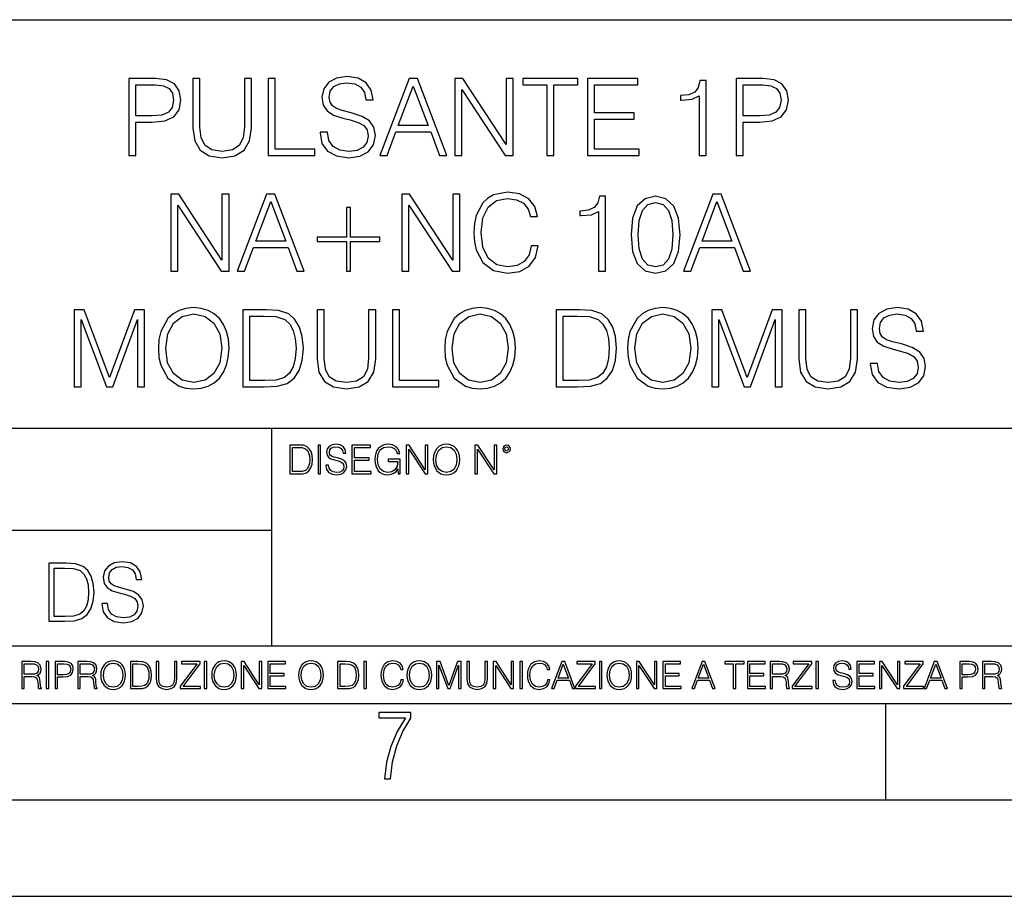
# Model space of a CAD drawing. Extents: x 0 to 420, y 0 to 297.
# Drawn here: x 317 to 368, y 0 to 46 of the extents above; entities that cross this region are included whole.
import ezdxf

# ---------------------------------------------------------------- set-up
doc = ezdxf.new("R2010")
doc.units = 0
doc.layers.get('0').update_dxf_attribs({"linetype": 'CONTINUOUS'})

msp = doc.modelspace()

# ---------------------------------------------------------------- linework, layer by layer
at = {"color": 7}
for p, q in [((234.999802, 45.500252), (410, 45.500252)), ((254.999802, 24.300249), (410, 24.300249)), ((329.999786, 13.00025), (329.999786, 24.300249)), ((234.999802, 19.00025), (329.999786, 19.00025)), ((234.999802, 13.00025), (410, 13.00025)), ((25.000401, 9.99976), (410, 9.99976)), ((234.999802, 10.00025), (410, 10.00025)), ((361.875, 4.99976), (361.875, 9.99976)), ((267.5, 4.99976), (415, 4.99976)), ((0, 0), (420, 0)), ((0, 0), (420, 0))]:
    msp.add_line(p, q, dxfattribs=at)
for points in [[(322.579285, 38.447609), (322.946442, 38.447609), (322.946442, 40.183353), (323.797638, 40.183353), (324.448547, 40.250111), (324.915863, 40.461517), (325.194031, 40.817566), (325.288605, 41.323826), (325.205139, 41.813396), (324.954803, 42.163883), (324.548676, 42.375286), (323.975677, 42.447609), (322.579285, 42.447609)], [(325.911682, 42.447609), (325.911682, 39.877373), (326.006256, 39.204216), (326.289978, 38.720211), (326.762878, 38.436481), (327.43045, 38.336342), (328.092499, 38.436481), (328.565369, 38.720211), (328.854675, 39.204216), (328.954803, 39.877373), (328.954803, 42.447609), (328.587616, 42.447609), (328.587616, 39.927441), (328.520874, 39.365551), (328.315033, 38.970558), (327.958984, 38.7369), (327.43045, 38.664577), (326.896393, 38.7369), (326.540344, 38.970558), (326.340057, 39.365551), (326.27887, 39.927441), (326.27887, 42.447609)], [(329.817108, 38.447609), (332.237122, 38.447609), (332.237122, 38.775841), (330.184296, 38.775841), (330.184296, 42.447609), (329.817108, 42.447609)], [(332.515289, 39.660404), (332.515289, 39.632587), (332.609863, 39.07626), (332.89917, 38.670139), (333.366486, 38.425354), (334.006256, 38.336342), (334.579285, 38.419792), (335.013214, 38.647888), (335.285828, 39.009499), (335.385956, 39.493507), (335.308075, 39.921879), (335.079987, 40.244549), (334.690552, 40.483772), (334.128662, 40.667358), (333.661346, 40.784187), (333.355347, 40.884327), (333.149506, 41.023407), (333.02713, 41.212559), (332.98819, 41.468472), (333.043823, 41.78558), (333.221832, 42.024799), (333.511139, 42.169445), (333.906128, 42.225079), (334.31781, 42.163883), (334.629333, 41.991421), (334.818512, 41.713257), (334.890808, 41.334953), (335.269135, 41.334953), (335.168976, 41.846775), (334.901947, 42.23064), (334.484711, 42.469864), (333.922821, 42.55331), (333.37204, 42.469864), (332.960358, 42.252895), (332.698883, 41.913532), (332.609863, 41.479599), (332.676636, 41.056789), (332.876923, 40.761936), (333.216278, 40.550529), (333.700287, 40.394756), (334.078583, 40.300182), (334.495819, 40.166664), (334.785126, 40.005329), (334.952026, 39.777233), (335.00766, 39.454563), (334.940887, 39.126328), (334.746185, 38.87598), (334.434631, 38.714645), (334.01181, 38.664577), (333.533386, 38.731335), (333.182892, 38.926052), (332.965942, 39.237595), (332.893616, 39.660404)], [(335.60849, 38.447609), (335.99234, 38.447609), (336.448547, 39.671532), (338.251038, 39.671532), (338.70166, 38.447609), (339.085541, 38.447609), (337.566772, 42.447609), (337.127258, 42.447609)], [(339.508362, 38.447609), (339.875519, 38.447609), (339.875519, 41.880154), (342.123077, 38.447609), (342.529205, 38.447609), (342.529205, 42.447609), (342.162048, 42.447609), (342.162048, 39.015064), (339.914459, 42.447609), (339.508362, 42.447609)], [(344.276093, 38.447609), (344.64325, 38.447609), (344.64325, 42.119377), (345.889435, 42.119377), (345.889435, 42.447609), (343.029907, 42.447609), (343.029907, 42.119377), (344.276093, 42.119377)], [(346.384552, 38.447609), (349.071625, 38.447609), (349.071625, 38.775841), (346.75174, 38.775841), (346.75174, 40.339127), (348.81015, 40.339127), (348.81015, 40.667358), (346.75174, 40.667358), (346.75174, 42.119377), (349.004883, 42.119377), (349.004883, 42.447609), (346.384552, 42.447609)], [(354.10083, 38.447609), (354.468018, 38.447609), (354.468018, 40.183353), (355.319214, 40.183353), (355.970093, 40.250111), (356.437408, 40.461517), (356.715576, 40.817566), (356.81015, 41.323826), (356.726715, 41.813396), (356.476349, 42.163883), (356.070251, 42.375286), (355.497223, 42.447609), (354.10083, 42.447609)], [(322.946442, 40.511585), (322.946442, 42.119377), (323.958984, 42.119377), (324.381775, 42.069305), (324.676636, 41.92466), (324.849091, 41.679874), (324.910309, 41.329388), (324.837982, 40.945522), (324.637695, 40.695175), (324.292755, 40.550529), (323.803192, 40.511585)], [(336.570923, 39.999763), (337.344238, 42.058178), (338.123077, 39.999763)], [(352.175934, 38.447609), (352.543121, 38.447609), (352.543121, 42.336342), (352.220459, 42.336342), (352.136993, 41.985855), (351.9534, 41.746635), (351.64743, 41.607552), (351.235748, 41.568611), (351.213501, 41.568611), (351.213501, 41.329388), (351.269135, 41.329388), (351.814331, 41.379459), (352.175934, 41.546356)], [(354.468018, 40.511585), (354.468018, 42.119377), (355.48053, 42.119377), (355.903351, 42.069305), (356.198181, 41.92466), (356.370667, 41.679874), (356.431854, 41.329388), (356.359528, 40.945522), (356.159241, 40.695175), (355.814331, 40.550529), (355.324768, 40.511585)], [(324.768433, 32.447609), (325.13559, 32.447609), (325.13559, 35.880154), (327.383179, 32.447609), (327.789276, 32.447609), (327.789276, 36.447609), (327.422119, 36.447609), (327.422119, 33.015064), (325.174561, 36.447609), (324.768433, 36.447609)], [(328.212097, 32.447609), (328.595978, 32.447609), (329.052155, 33.671532), (330.854645, 33.671532), (331.305298, 32.447609), (331.689148, 32.447609), (330.17038, 36.447609), (329.730865, 36.447609)], [(336.746185, 32.447609), (337.113342, 32.447609), (337.113342, 35.880154), (339.360901, 32.447609), (339.767029, 32.447609), (339.767029, 36.447609), (339.399872, 36.447609), (339.399872, 33.015064), (337.152283, 36.447609), (336.746185, 36.447609)], [(343.466614, 33.754982), (343.355347, 33.293228), (343.105011, 32.948303), (342.732269, 32.7369), (342.253815, 32.664577), (341.675232, 32.781406), (341.241302, 33.126328), (340.963135, 33.693783), (340.868561, 34.461517), (340.963135, 35.218124), (341.235748, 35.76889), (341.664124, 36.10825), (342.242706, 36.225079), (342.698883, 36.158318), (343.060486, 35.969166), (343.310852, 35.668751), (343.427673, 35.27932), (343.789276, 35.27932), (343.655762, 35.802269), (343.338654, 36.202824), (342.860229, 36.458736), (342.242706, 36.55331), (341.51947, 36.408665), (341.219055, 36.236206), (340.963135, 35.996983), (340.612671, 35.340515), (340.518066, 34.923271), (340.490265, 34.455956), (340.518066, 33.977512), (340.612671, 33.560265), (340.957581, 32.89267), (341.508331, 32.475426), (342.231567, 32.336342), (342.871338, 32.436481), (343.360901, 32.709084), (343.683594, 33.154144), (343.828247, 33.754982)], [(346.960358, 32.447609), (347.327545, 32.447609), (347.327545, 36.336342), (347.004883, 36.336342), (346.921417, 35.985855), (346.737823, 35.746635), (346.431854, 35.607552), (346.020172, 35.568611), (345.997925, 35.568611), (345.997925, 35.329388), (346.053558, 35.329388), (346.598755, 35.379459), (346.960358, 35.546356)], [(348.646027, 34.339127), (348.729492, 33.471252), (348.974274, 32.842602), (349.374817, 32.464298), (349.920013, 32.336342), (350.459656, 32.458736), (350.865784, 32.842602), (351.110565, 33.465691), (351.199585, 34.333561), (351.110565, 35.195869), (350.865784, 35.82452), (350.459656, 36.202824), (349.920013, 36.336342), (349.374817, 36.208389), (348.974274, 35.830086), (348.729492, 35.201435)], [(351.37204, 32.447609), (351.75592, 32.447609), (352.212097, 33.671532), (354.014587, 33.671532), (354.46524, 32.447609), (354.849091, 32.447609), (353.330322, 36.447609), (352.890808, 36.447609)], [(329.174561, 33.999763), (329.947845, 36.058178), (330.726715, 33.999763)], [(349.024353, 34.339127), (349.074402, 35.073479), (349.241302, 35.596428), (349.51947, 35.902409), (349.920013, 36.00811), (350.315033, 35.902409), (350.598755, 35.596428), (350.765656, 35.073479), (350.821289, 34.339127), (350.765656, 33.593643), (350.598755, 33.07626), (350.315033, 32.764717), (349.920013, 32.664577), (349.51947, 32.764717), (349.241302, 33.07626), (349.074402, 33.599209)], [(352.334503, 33.999763), (353.107788, 36.058178), (353.886658, 33.999763)], [(334.092499, 35.757763), (333.875519, 35.757763), (333.875519, 34.21117), (332.35675, 34.21117), (332.35675, 33.994202), (333.875519, 33.994202), (333.875519, 32.447609), (334.092499, 32.447609), (334.092499, 33.994202), (335.611267, 33.994202), (335.611267, 34.21117), (334.092499, 34.21117)], [(319.75589, 26.447609), (320.123077, 26.447609), (320.123077, 29.935787), (321.424896, 26.447609), (321.764252, 26.447609), (323.038239, 29.935787), (323.038239, 26.447609), (323.405396, 26.447609), (323.405396, 30.447609), (322.888031, 30.447609), (321.591766, 26.926052), (320.273285, 30.447609), (319.75589, 30.447609)], [(324.123077, 28.444828), (324.150879, 27.971949), (324.251038, 27.560265), (324.618195, 26.898235), (325.196777, 26.480989), (325.552826, 26.375286), (325.9534, 26.336344), (326.348389, 26.375286), (326.704437, 26.480989), (327.021545, 26.65345), (327.288574, 26.898235), (327.5, 27.198652), (327.655762, 27.560265), (327.750336, 27.971949), (327.789276, 28.444828), (327.75589, 28.912144), (327.655762, 29.323826), (327.5, 29.68544), (327.288574, 29.991421), (327.021545, 30.23064), (326.704437, 30.403103), (326.348389, 30.514368), (325.9534, 30.55331), (325.552826, 30.514368), (325.196777, 30.403103), (324.885254, 30.23064), (324.618195, 29.991421), (324.251038, 29.323826), (324.150879, 28.90658)], [(324.501373, 28.444828), (324.607086, 29.190308), (324.901947, 29.752199), (325.363678, 30.102686), (325.9534, 30.225079), (326.548676, 30.102686), (327.004852, 29.752199), (327.305267, 29.195869), (327.41098, 28.444828), (327.305267, 27.688221), (327.004852, 27.131893), (326.548676, 26.781406), (325.9534, 26.664577), (325.358124, 26.781406), (324.901947, 27.131893), (324.601501, 27.688221)], [(329.447144, 30.447609), (328.506927, 30.447609), (328.506927, 26.447609), (329.608459, 26.447609), (330.287201, 26.475426), (330.804565, 26.620071), (331.160614, 26.898235), (331.427673, 27.298792), (331.588989, 27.816177), (331.644623, 28.455954), (331.588989, 29.051226), (331.444366, 29.546356), (331.205139, 29.941351), (330.888031, 30.23064), (330.359528, 30.41423), (329.719727, 30.447609)], [(332.35672, 30.447609), (332.35672, 27.877373), (332.451294, 27.204216), (332.735046, 26.720209), (333.207916, 26.436481), (333.875519, 26.336344), (334.537537, 26.436481), (335.010406, 26.720209), (335.299713, 27.204216), (335.399841, 27.877373), (335.399841, 30.447609), (335.032684, 30.447609), (335.032684, 27.927443), (334.965912, 27.365551), (334.760071, 26.970558), (334.404022, 26.7369), (333.875519, 26.664577), (333.341431, 26.7369), (332.985382, 26.970558), (332.785095, 27.365551), (332.723907, 27.927443), (332.723907, 30.447609)], [(336.262146, 26.447609), (338.68219, 26.447609), (338.68219, 26.775843), (336.629333, 26.775843), (336.629333, 30.447609), (336.262146, 30.447609)], [(338.982605, 28.444828), (339.010406, 27.971949), (339.110565, 27.560265), (339.477722, 26.898235), (340.056305, 26.480989), (340.412354, 26.375286), (340.812927, 26.336344), (341.207916, 26.375286), (341.563965, 26.480989), (341.881073, 26.65345), (342.148102, 26.898235), (342.359497, 27.198652), (342.515289, 27.560265), (342.609863, 27.971949), (342.648804, 28.444828), (342.615417, 28.912144), (342.515289, 29.323826), (342.359497, 29.68544), (342.148102, 29.991421), (341.881073, 30.23064), (341.563965, 30.403103), (341.207916, 30.514368), (340.812927, 30.55331), (340.412354, 30.514368), (340.056305, 30.403103), (339.744781, 30.23064), (339.477722, 29.991421), (339.110565, 29.323826), (339.010406, 28.90658)], [(339.360901, 28.444828), (339.466614, 29.190308), (339.761475, 29.752199), (340.223206, 30.102686), (340.812927, 30.225079), (341.408203, 30.102686), (341.86438, 29.752199), (342.164795, 29.195869), (342.270508, 28.444828), (342.164795, 27.688221), (341.86438, 27.131893), (341.408203, 26.781406), (340.812927, 26.664577), (340.217651, 26.781406), (339.761475, 27.131893), (339.461029, 27.688221)], [(345.697479, 30.447609), (344.757294, 30.447609), (344.757294, 26.447609), (345.858826, 26.447609), (346.537537, 26.475426), (347.054932, 26.620071), (347.41098, 26.898235), (347.678009, 27.298792), (347.839355, 27.816177), (347.894989, 28.455954), (347.839355, 29.051226), (347.694702, 29.546356), (347.455475, 29.941351), (347.138367, 30.23064), (346.609863, 30.41423), (345.970093, 30.447609)], [(348.462433, 28.444828), (348.490265, 27.971949), (348.590393, 27.560265), (348.957581, 26.898235), (349.536133, 26.480989), (349.892212, 26.375286), (350.292755, 26.336344), (350.687744, 26.375286), (351.043793, 26.480989), (351.360901, 26.65345), (351.62793, 26.898235), (351.839355, 27.198652), (351.995117, 27.560265), (352.089691, 27.971949), (352.128632, 28.444828), (352.095276, 28.912144), (351.995117, 29.323826), (351.839355, 29.68544), (351.62793, 29.991421), (351.360901, 30.23064), (351.043793, 30.403103), (350.687744, 30.514368), (350.292755, 30.55331), (349.892212, 30.514368), (349.536133, 30.403103), (349.224609, 30.23064), (348.957581, 29.991421), (348.590393, 29.323826), (348.490265, 28.90658)], [(348.840729, 28.444828), (348.946442, 29.190308), (349.241302, 29.752199), (349.703064, 30.102686), (350.292755, 30.225079), (350.888031, 30.102686), (351.344208, 29.752199), (351.644623, 29.195869), (351.750336, 28.444828), (351.644623, 27.688221), (351.344208, 27.131893), (350.888031, 26.781406), (350.292755, 26.664577), (349.697479, 26.781406), (349.241302, 27.131893), (348.940887, 27.688221)], [(352.840729, 26.447609), (353.207916, 26.447609), (353.207916, 29.935787), (354.509705, 26.447609), (354.849091, 26.447609), (356.123077, 29.935787), (356.123077, 26.447609), (356.490234, 26.447609), (356.490234, 30.447609), (355.97287, 30.447609), (354.676636, 26.926052), (353.358124, 30.447609), (352.840729, 30.447609)], [(357.35257, 30.447609), (357.35257, 27.877373), (357.447144, 27.204216), (357.730865, 26.720209), (358.203735, 26.436481), (358.871338, 26.336344), (359.533356, 26.436481), (360.006256, 26.720209), (360.295532, 27.204216), (360.395691, 27.877373), (360.395691, 30.447609), (360.028503, 30.447609), (360.028503, 27.927443), (359.961731, 27.365551), (359.75589, 26.970558), (359.399841, 26.7369), (358.871338, 26.664577), (358.33725, 26.7369), (357.981201, 26.970558), (357.780945, 27.365551), (357.719727, 27.927443), (357.719727, 30.447609)], [(361.063263, 27.660404), (361.063263, 27.632587), (361.157837, 27.07626), (361.447144, 26.670139), (361.914459, 26.425356), (362.55423, 26.336344), (363.127258, 26.419792), (363.561188, 26.647886), (363.833801, 27.009501), (363.933929, 27.493505), (363.856049, 27.921879), (363.62793, 28.244549), (363.238525, 28.48377), (362.676636, 28.667358), (362.20932, 28.784187), (361.90332, 28.884327), (361.697479, 29.023409), (361.575104, 29.212561), (361.536163, 29.468472), (361.591797, 29.785578), (361.769806, 30.024799), (362.059082, 30.169445), (362.454102, 30.225079), (362.865784, 30.163881), (363.177307, 29.991421), (363.366455, 29.713255), (363.438782, 29.334953), (363.817108, 29.334953), (363.716949, 29.846775), (363.449921, 30.23064), (363.032684, 30.469862), (362.470795, 30.55331), (361.920013, 30.469862), (361.508331, 30.252893), (361.246857, 29.913534), (361.157837, 29.479597), (361.224609, 29.056789), (361.424896, 28.761934), (361.764252, 28.550529), (362.24826, 28.394758), (362.626556, 28.300182), (363.043793, 28.166664), (363.333099, 28.005327), (363.5, 27.777233), (363.555634, 27.454563), (363.488861, 27.126329), (363.294159, 26.875982), (362.982605, 26.714647), (362.559784, 26.664577), (362.08136, 26.731337), (361.730865, 26.926052), (361.513885, 27.237595), (361.441589, 27.660404)], [(328.874115, 26.775843), (328.874115, 30.119375), (329.608459, 30.119375), (330.220428, 30.091558), (330.687744, 29.941351), (330.93811, 29.702129), (331.116119, 29.373896), (331.227386, 28.95665), (331.266327, 28.444828), (331.227386, 27.910751), (331.116119, 27.48238), (330.926971, 27.154146), (330.659943, 26.926052), (330.225983, 26.798096), (329.6474, 26.775843)], [(345.124451, 26.775843), (345.124451, 30.119375), (345.858826, 30.119375), (346.470764, 30.091558), (346.93811, 29.941351), (347.188446, 29.702129), (347.366455, 29.373896), (347.477722, 28.95665), (347.516663, 28.444828), (347.477722, 27.910751), (347.366455, 27.48238), (347.177307, 27.154146), (346.910278, 26.926052), (346.476349, 26.798096), (345.897766, 26.775843)], [(331.292511, 23.421158), (330.939941, 23.421158), (330.939941, 21.921158), (331.353027, 21.921158), (331.607544, 21.931589), (331.801544, 21.98583), (331.935059, 22.090143), (332.035217, 22.240351), (332.095703, 22.43437), (332.116577, 22.674288), (332.095703, 22.897514), (332.041473, 23.083189), (331.951752, 23.23131), (331.832855, 23.339794), (331.634644, 23.40864), (331.394745, 23.421158)], [(331.077637, 22.044245), (331.077637, 23.298071), (331.353027, 23.298071), (331.582489, 23.28764), (331.757751, 23.23131), (331.851624, 23.141603), (331.918396, 23.018515), (331.960114, 22.862047), (331.974701, 22.670115), (331.960114, 22.469837), (331.918396, 22.309196), (331.847443, 22.18611), (331.747314, 22.100574), (331.584595, 22.052589), (331.367615, 22.044245)], [(332.40448, 21.921158), (332.542175, 21.921158), (332.542175, 23.421158), (332.40448, 23.421158)], [(332.81546, 22.375956), (332.81546, 22.365524), (332.850922, 22.156902), (332.959412, 22.004606), (333.134644, 21.912813), (333.374573, 21.879433), (333.589447, 21.910727), (333.752167, 21.996262), (333.854401, 22.131866), (333.891968, 22.31337), (333.862762, 22.474009), (333.777222, 22.595011), (333.631165, 22.684719), (333.420471, 22.753565), (333.245239, 22.797375), (333.130493, 22.834927), (333.053284, 22.887083), (333.007385, 22.958015), (332.992798, 23.053982), (333.013641, 23.172895), (333.080414, 23.262604), (333.188904, 23.316847), (333.337006, 23.337709), (333.491394, 23.31476), (333.608215, 23.250088), (333.679169, 23.145775), (333.706268, 23.003912), (333.848145, 23.003912), (333.810608, 23.195845), (333.710449, 23.339794), (333.553986, 23.429502), (333.343292, 23.460796), (333.136749, 23.429502), (332.982361, 23.348139), (332.884308, 23.220881), (332.850922, 23.058153), (332.875977, 22.899601), (332.95108, 22.78903), (333.078339, 22.709753), (333.259827, 22.651339), (333.401703, 22.615873), (333.558167, 22.565804), (333.666656, 22.505302), (333.729218, 22.419767), (333.750092, 22.298765), (333.725067, 22.175678), (333.652039, 22.081799), (333.535217, 22.021297), (333.376648, 22.002522), (333.197235, 22.027555), (333.065796, 22.100574), (332.984436, 22.217403), (332.957336, 22.375956)], [(334.15274, 21.921158), (335.16037, 21.921158), (335.16037, 22.044245), (334.290436, 22.044245), (334.290436, 22.630476), (335.062317, 22.630476), (335.062317, 22.753565), (334.290436, 22.753565), (334.290436, 23.298071), (335.135345, 23.298071), (335.135345, 23.421158), (334.15274, 23.421158)], [(336.562317, 21.921158), (336.672913, 21.921158), (336.672913, 22.690977), (336.047028, 22.690977), (336.047028, 22.56789), (336.541473, 22.56789), (336.541473, 22.56163), (336.506012, 22.323801), (336.401703, 22.148558), (336.236877, 22.040073), (336.017822, 22.002522), (335.800842, 22.048418), (335.636047, 22.181936), (335.529633, 22.394732), (335.494171, 22.676373), (335.529633, 22.9601), (335.636047, 23.166637), (335.805023, 23.293898), (336.034515, 23.337709), (336.209747, 23.312674), (336.353699, 23.241741), (336.455933, 23.131172), (336.512268, 22.985136), (336.654114, 22.985136), (336.587372, 23.183327), (336.458008, 23.333536), (336.270264, 23.427416), (336.03244, 23.460796), (335.884308, 23.446192), (335.750793, 23.406553), (335.537994, 23.252172), (335.45871, 23.139517), (335.400299, 23.005999), (335.362762, 22.849531), (335.352325, 22.674288), (335.362762, 22.496958), (335.398224, 22.34049), (335.531738, 22.090143), (335.627686, 21.998348), (335.744537, 21.933676), (335.875977, 21.894037), (336.024078, 21.879433), (336.193054, 21.902382), (336.341187, 21.960796), (336.460114, 22.056763), (336.547729, 22.18611)], [(336.977478, 21.921158), (337.115173, 21.921158), (337.115173, 23.208363), (337.958008, 21.921158), (338.110321, 21.921158), (338.110321, 23.421158), (337.972626, 23.421158), (337.972626, 22.133953), (337.129791, 23.421158), (336.977478, 23.421158)], [(338.381531, 22.670115), (338.391968, 22.492785), (338.429504, 22.338404), (338.5672, 22.090143), (338.78418, 21.933676), (338.917694, 21.894037), (339.067902, 21.879433), (339.216003, 21.894037), (339.349548, 21.933676), (339.468445, 21.998348), (339.568604, 22.090143), (339.647858, 22.202799), (339.706268, 22.338404), (339.74176, 22.492785), (339.756348, 22.670115), (339.743835, 22.845358), (339.706268, 22.999739), (339.647858, 23.135344), (339.568604, 23.250088), (339.468445, 23.339794), (339.349548, 23.404469), (339.216003, 23.446192), (339.067902, 23.460796), (338.917694, 23.446192), (338.78418, 23.404469), (338.667328, 23.339794), (338.5672, 23.250088), (338.429504, 22.999739), (338.391968, 22.843271)], [(338.523376, 22.670115), (338.563019, 22.949669), (338.673584, 23.160379), (338.846741, 23.291811), (339.067902, 23.337709), (339.291107, 23.291811), (339.462189, 23.160379), (339.57486, 22.951756), (339.614502, 22.670115), (339.57486, 22.386387), (339.462189, 22.177765), (339.291107, 22.046331), (339.067902, 22.002522), (338.844666, 22.046331), (338.673584, 22.177765), (338.560944, 22.386387)], [(340.547028, 21.921158), (340.684723, 21.921158), (340.684723, 23.208363), (341.527557, 21.921158), (341.679871, 21.921158), (341.679871, 23.421158), (341.542175, 23.421158), (341.542175, 22.133953), (340.699341, 23.421158), (340.547028, 23.421158)], [(341.994873, 23.222965), (342.009491, 23.145775), (342.051208, 23.083189), (342.190979, 23.026859), (342.33075, 23.083189), (342.372498, 23.145775), (342.38916, 23.222965), (342.372498, 23.298071), (342.33075, 23.362743), (342.266083, 23.404469), (342.190979, 23.421158), (342.1138, 23.404469), (342.051208, 23.362743)], [(342.090851, 23.225052), (342.120056, 23.295984), (342.190979, 23.327278), (342.259827, 23.295984), (342.291107, 23.225052), (342.261902, 23.154119), (342.190979, 23.124912), (342.11795, 23.152035)], [(319.134583, 17.285646), (318.429443, 17.285646), (318.429443, 14.285647), (319.255585, 14.285647), (319.764618, 14.30651), (320.152679, 14.414993), (320.419708, 14.623617), (320.619995, 14.924034), (320.740997, 15.312073), (320.782715, 15.791906), (320.740997, 16.238359), (320.632507, 16.609709), (320.453094, 16.905952), (320.21524, 17.122921), (319.818878, 17.260612), (319.33905, 17.285646)], [(318.704834, 14.531822), (318.704834, 17.039473), (319.255585, 17.039473), (319.714569, 17.01861), (320.065033, 16.905952), (320.252808, 16.726538), (320.386322, 16.480362), (320.469788, 16.167427), (320.498993, 15.783561), (320.469788, 15.383005), (320.386322, 15.061726), (320.244446, 14.81555), (320.044189, 14.644479), (319.718719, 14.548512), (319.28479, 14.531822)], [(321.19162, 15.195244), (321.19162, 15.174381), (321.262543, 14.757135), (321.479523, 14.452546), (321.829987, 14.268957), (322.309814, 14.202198), (322.739594, 14.264785), (323.065033, 14.435856), (323.269501, 14.707066), (323.344604, 15.07007), (323.286194, 15.39135), (323.115112, 15.633352), (322.823029, 15.812768), (322.401611, 15.950459), (322.051147, 16.038082), (321.821655, 16.113186), (321.667267, 16.217497), (321.57547, 16.35936), (321.546265, 16.551294), (321.587982, 16.789124), (321.721497, 16.96854), (321.938477, 17.077024), (322.234711, 17.11875), (322.543488, 17.072851), (322.77713, 16.943506), (322.919006, 16.734882), (322.973236, 16.451155), (323.256989, 16.451155), (323.181885, 16.835022), (322.981598, 17.122921), (322.668671, 17.302338), (322.247253, 17.364923), (321.834167, 17.302338), (321.525391, 17.13961), (321.329285, 16.885092), (321.262543, 16.559639), (321.312622, 16.242533), (321.46283, 16.021391), (321.717346, 15.862838), (322.080353, 15.746009), (322.364075, 15.675077), (322.677002, 15.574938), (322.893982, 15.453937), (323.019135, 15.282866), (323.060883, 15.040863), (323.010803, 14.794687), (322.864777, 14.606927), (322.631104, 14.485926), (322.313995, 14.448374), (321.95517, 14.498443), (321.692291, 14.644479), (321.529572, 14.878137), (321.475342, 15.195244)], [(317.036041, 10.781829), (317.164551, 10.781829), (317.164551, 11.408811), (317.573456, 11.408811), (317.7117, 11.395181), (317.795441, 11.348449), (317.838257, 11.256933), (317.85968, 11.110897), (317.875275, 10.925918), (317.886963, 10.838296), (317.906433, 10.781829), (318.048553, 10.781829), (318.048553, 10.8013), (318.019348, 10.846085), (318.003784, 10.929812), (317.986267, 11.140104), (317.972626, 11.258881), (317.947327, 11.350396), (317.896667, 11.418547), (317.811005, 11.465278), (317.906433, 11.515904), (317.978455, 11.589895), (318.021301, 11.6892), (318.036865, 11.809923), (317.992096, 11.99685), (317.86554, 12.125361), (317.701965, 12.17404), (317.503357, 12.181828), (317.036041, 12.181828)], [(317.164551, 11.523693), (317.164551, 12.066947), (317.528687, 12.066947), (317.680542, 12.059158), (317.799316, 12.018269), (317.875275, 11.928699), (317.90448, 11.806029), (317.881104, 11.67557), (317.814911, 11.587949), (317.700012, 11.537323), (317.536469, 11.523693)], [(318.305573, 10.781829), (318.434082, 10.781829), (318.434082, 12.181828), (318.305573, 12.181828)], [(318.757324, 10.781829), (318.885834, 10.781829), (318.885834, 11.389339), (319.183746, 11.389339), (319.41156, 11.412705), (319.575134, 11.486697), (319.672485, 11.611315), (319.705566, 11.788505), (319.676392, 11.959854), (319.588745, 12.082524), (319.446594, 12.156516), (319.246063, 12.181828), (318.757324, 12.181828)], [(318.885834, 11.504221), (318.885834, 12.066947), (319.240204, 12.066947), (319.388184, 12.049423), (319.491394, 11.998796), (319.551758, 11.913122), (319.573181, 11.790452), (319.547852, 11.656098), (319.477783, 11.568477), (319.357056, 11.517851), (319.185699, 11.504221)], [(319.933411, 10.781829), (320.06192, 10.781829), (320.06192, 11.408811), (320.470825, 11.408811), (320.60907, 11.395181), (320.69278, 11.348449), (320.735626, 11.256933), (320.75705, 11.110897), (320.772614, 10.925918), (320.784302, 10.838296), (320.803772, 10.781829), (320.945923, 10.781829), (320.945923, 10.8013), (320.916718, 10.846085), (320.901123, 10.929812), (320.883606, 11.140104), (320.869995, 11.258881), (320.844666, 11.350396), (320.794037, 11.418547), (320.708374, 11.465278), (320.803772, 11.515904), (320.875824, 11.589895), (320.91864, 11.6892), (320.934235, 11.809923), (320.889465, 11.99685), (320.762878, 12.125361), (320.599304, 12.17404), (320.400696, 12.181828), (319.933411, 12.181828)], [(320.06192, 11.523693), (320.06192, 12.066947), (320.426025, 12.066947), (320.577911, 12.059158), (320.696686, 12.018269), (320.772614, 11.928699), (320.801819, 11.806029), (320.778442, 11.67557), (320.71225, 11.587949), (320.597382, 11.537323), (320.433807, 11.523693)], [(321.132843, 11.480855), (321.142578, 11.315348), (321.177612, 11.171259), (321.306152, 10.939548), (321.508636, 10.793511), (321.63324, 10.756516), (321.773438, 10.742886), (321.911682, 10.756516), (322.036316, 10.793511), (322.147308, 10.853873), (322.240784, 10.939548), (322.314758, 11.044694), (322.369263, 11.171259), (322.402374, 11.315348), (322.416016, 11.480855), (322.404327, 11.644416), (322.369263, 11.788505), (322.314758, 11.91507), (322.240784, 12.022162), (322.147308, 12.10589), (322.036316, 12.166252), (321.911682, 12.205194), (321.773438, 12.218824), (321.63324, 12.205194), (321.508636, 12.166252), (321.399597, 12.10589), (321.306152, 12.022162), (321.177612, 11.788505), (321.142578, 11.642468)], [(321.265259, 11.480855), (321.302246, 11.741774), (321.405457, 11.938436), (321.567047, 12.061106), (321.773438, 12.103943), (321.981812, 12.061106), (322.141479, 11.938436), (322.246613, 11.74372), (322.2836, 11.480855), (322.246613, 11.216043), (322.141479, 11.021328), (321.981812, 10.898658), (321.773438, 10.857768), (321.565125, 10.898658), (321.405457, 11.021328), (321.300293, 11.216043)], [(322.996277, 12.181828), (322.667175, 12.181828), (322.667175, 10.781829), (323.052734, 10.781829), (323.290283, 10.791565), (323.471375, 10.842191), (323.595978, 10.939548), (323.689453, 11.079742), (323.745911, 11.260827), (323.765381, 11.48475), (323.745911, 11.693094), (323.695282, 11.866391), (323.611572, 12.004639), (323.50058, 12.10589), (323.315582, 12.170146), (323.091675, 12.181828)], [(322.795715, 10.89671), (322.795715, 12.066947), (323.052734, 12.066947), (323.266907, 12.057211), (323.430481, 12.004639), (323.518097, 11.920911), (323.580414, 11.806029), (323.619354, 11.659993), (323.632996, 11.480855), (323.619354, 11.293929), (323.580414, 11.143998), (323.514221, 11.029117), (323.420746, 10.949284), (323.26886, 10.904499), (323.066345, 10.89671)], [(324.014618, 12.181828), (324.014618, 11.282246), (324.047729, 11.046641), (324.147034, 10.877239), (324.312531, 10.777935), (324.546204, 10.742886), (324.777893, 10.777935), (324.94342, 10.877239), (325.044678, 11.046641), (325.079712, 11.282246), (325.079712, 12.181828), (324.951202, 12.181828), (324.951202, 11.29977), (324.927826, 11.103108), (324.855774, 10.964861), (324.731171, 10.88308), (324.546204, 10.857768), (324.359253, 10.88308), (324.23465, 10.964861), (324.164551, 11.103108), (324.143127, 11.29977), (324.143127, 12.181828)], [(325.25885, 10.781829), (326.298615, 10.781829), (326.298615, 10.89671), (325.410736, 10.89671), (326.285004, 12.070842), (326.285004, 12.181828), (325.325043, 12.181828), (325.325043, 12.066947), (326.125336, 12.066947), (325.25885, 10.900605)], [(326.499176, 10.781829), (326.627686, 10.781829), (326.627686, 12.181828), (326.499176, 12.181828)], [(326.890564, 11.480855), (326.900299, 11.315348), (326.935333, 11.171259), (327.063843, 10.939548), (327.266357, 10.793511), (327.390961, 10.756516), (327.531158, 10.742886), (327.669403, 10.756516), (327.794037, 10.793511), (327.905029, 10.853873), (327.998474, 10.939548), (328.072479, 11.044694), (328.126984, 11.171259), (328.160095, 11.315348), (328.173706, 11.480855), (328.162048, 11.644416), (328.126984, 11.788505), (328.072479, 11.91507), (327.998474, 12.022162), (327.905029, 12.10589), (327.794037, 12.166252), (327.669403, 12.205194), (327.531158, 12.218824), (327.390961, 12.205194), (327.266357, 12.166252), (327.157318, 12.10589), (327.063843, 12.022162), (326.935333, 11.788505), (326.900299, 11.642468)], [(327.022949, 11.480855), (327.059937, 11.741774), (327.163147, 11.938436), (327.324768, 12.061106), (327.531158, 12.103943), (327.739502, 12.061106), (327.89917, 11.938436), (328.004333, 11.74372), (328.041321, 11.480855), (328.004333, 11.216043), (327.89917, 11.021328), (327.739502, 10.898658), (327.531158, 10.857768), (327.322815, 10.898658), (327.163147, 11.021328), (327.058014, 11.216043)], [(328.424896, 10.781829), (328.553406, 10.781829), (328.553406, 11.98322), (329.340057, 10.781829), (329.482208, 10.781829), (329.482208, 12.181828), (329.353699, 12.181828), (329.353699, 10.980438), (328.567047, 12.181828), (328.424896, 12.181828)], [(329.795715, 10.781829), (330.736176, 10.781829), (330.736176, 10.89671), (329.924225, 10.89671), (329.924225, 11.443859), (330.644653, 11.443859), (330.644653, 11.558742), (329.924225, 11.558742), (329.924225, 12.066947), (330.712799, 12.066947), (330.712799, 12.181828), (329.795715, 12.181828)], [(331.400146, 11.480855), (331.409882, 11.315348), (331.444946, 11.171259), (331.573456, 10.939548), (331.77594, 10.793511), (331.900574, 10.756516), (332.040771, 10.742886), (332.179016, 10.756516), (332.303619, 10.793511), (332.414612, 10.853873), (332.508087, 10.939548), (332.582062, 11.044694), (332.636597, 11.171259), (332.669678, 11.315348), (332.683319, 11.480855), (332.671631, 11.644416), (332.636597, 11.788505), (332.582062, 11.91507), (332.508087, 12.022162), (332.414612, 12.10589), (332.303619, 12.166252), (332.179016, 12.205194), (332.040771, 12.218824), (331.900574, 12.205194), (331.77594, 12.166252), (331.666901, 12.10589), (331.573456, 12.022162), (331.444946, 11.788505), (331.409882, 11.642468)], [(331.532562, 11.480855), (331.56955, 11.741774), (331.67276, 11.938436), (331.834351, 12.061106), (332.040771, 12.103943), (332.249115, 12.061106), (332.408783, 11.938436), (332.513916, 11.74372), (332.550903, 11.480855), (332.513916, 11.216043), (332.408783, 11.021328), (332.249115, 10.898658), (332.040771, 10.857768), (331.832428, 10.898658), (331.67276, 11.021328), (331.567596, 11.216043)], [(333.750366, 12.181828), (333.421295, 12.181828), (333.421295, 10.781829), (333.806824, 10.781829), (334.044373, 10.791565), (334.225464, 10.842191), (334.350098, 10.939548), (334.443542, 11.079742), (334.5, 11.260827), (334.51947, 11.48475), (334.5, 11.693094), (334.449402, 11.866391), (334.365662, 12.004639), (334.254669, 12.10589), (334.069702, 12.170146), (333.845764, 12.181828)], [(333.549805, 10.89671), (333.549805, 12.066947), (333.806824, 12.066947), (334.020996, 12.057211), (334.18457, 12.004639), (334.272186, 11.920911), (334.334503, 11.806029), (334.373444, 11.659993), (334.387085, 11.480855), (334.373444, 11.293929), (334.334503, 11.143998), (334.268311, 11.029117), (334.174835, 10.949284), (334.022949, 10.904499), (333.820465, 10.89671)], [(334.788177, 10.781829), (334.916687, 10.781829), (334.916687, 12.181828), (334.788177, 12.181828)], [(336.708069, 11.239408), (336.669128, 11.077795), (336.581512, 10.957072), (336.45105, 10.88308), (336.2836, 10.857768), (336.081085, 10.898658), (335.929199, 11.019381), (335.831848, 11.21799), (335.798767, 11.486697), (335.831848, 11.751509), (335.927277, 11.944277), (336.077209, 12.063053), (336.279694, 12.103943), (336.439362, 12.080577), (336.565918, 12.014374), (336.653564, 11.909228), (336.694458, 11.772927), (336.821014, 11.772927), (336.774292, 11.955959), (336.6633, 12.096154), (336.49585, 12.185723), (336.279694, 12.218824), (336.026581, 12.168199), (335.921417, 12.107838), (335.831848, 12.02411), (335.709167, 11.794346), (335.676086, 11.64831), (335.666351, 11.48475), (335.676086, 11.317295), (335.709167, 11.171259), (335.829895, 10.937601), (336.022675, 10.791565), (336.275818, 10.742886), (336.499725, 10.777935), (336.671082, 10.873344), (336.783997, 11.029117), (336.834656, 11.239408)], [(337.021576, 11.480855), (337.031311, 11.315348), (337.066345, 11.171259), (337.194855, 10.939548), (337.397369, 10.793511), (337.521973, 10.756516), (337.66217, 10.742886), (337.800415, 10.756516), (337.925049, 10.793511), (338.036041, 10.853873), (338.129486, 10.939548), (338.203491, 11.044694), (338.257996, 11.171259), (338.291107, 11.315348), (338.304749, 11.480855), (338.29306, 11.644416), (338.257996, 11.788505), (338.203491, 11.91507), (338.129486, 12.022162), (338.036041, 12.10589), (337.925049, 12.166252), (337.800415, 12.205194), (337.66217, 12.218824), (337.521973, 12.205194), (337.397369, 12.166252), (337.28833, 12.10589), (337.194855, 12.022162), (337.066345, 11.788505), (337.031311, 11.642468)], [(337.153961, 11.480855), (337.190979, 11.741774), (337.294159, 11.938436), (337.45578, 12.061106), (337.66217, 12.103943), (337.870514, 12.061106), (338.030182, 11.938436), (338.135345, 11.74372), (338.172333, 11.480855), (338.135345, 11.216043), (338.030182, 11.021328), (337.870514, 10.898658), (337.66217, 10.857768), (337.453827, 10.898658), (337.294159, 11.021328), (337.189026, 11.216043)], [(338.553955, 10.781829), (338.682495, 10.781829), (338.682495, 12.002691), (339.138123, 10.781829), (339.256897, 10.781829), (339.702789, 12.002691), (339.702789, 10.781829), (339.831299, 10.781829), (339.831299, 12.181828), (339.650208, 12.181828), (339.196533, 10.949284), (338.735046, 12.181828), (338.553955, 12.181828)], [(340.133118, 12.181828), (340.133118, 11.282246), (340.166199, 11.046641), (340.265503, 10.877239), (340.43103, 10.777935), (340.664673, 10.742886), (340.896393, 10.777935), (341.06189, 10.877239), (341.163147, 11.046641), (341.198212, 11.282246), (341.198212, 12.181828), (341.069702, 12.181828), (341.069702, 11.29977), (341.046326, 11.103108), (340.974274, 10.964861), (340.84967, 10.88308), (340.664673, 10.857768), (340.477753, 10.88308), (340.353149, 10.964861), (340.283051, 11.103108), (340.261627, 11.29977), (340.261627, 12.181828)], [(341.5, 10.781829), (341.62854, 10.781829), (341.62854, 11.98322), (342.415161, 10.781829), (342.557312, 10.781829), (342.557312, 12.181828), (342.428802, 12.181828), (342.428802, 10.980438), (341.642151, 12.181828), (341.5, 12.181828)], [(342.880554, 10.781829), (343.009064, 10.781829), (343.009064, 12.181828), (342.880554, 12.181828)], [(344.31366, 11.239408), (344.274689, 11.077795), (344.187073, 10.957072), (344.05661, 10.88308), (343.88916, 10.857768), (343.686646, 10.898658), (343.53479, 11.019381), (343.437439, 11.21799), (343.404327, 11.486697), (343.437439, 11.751509), (343.532837, 11.944277), (343.68277, 12.063053), (343.885254, 12.103943), (344.044922, 12.080577), (344.171509, 12.014374), (344.259125, 11.909228), (344.300018, 11.772927), (344.426575, 11.772927), (344.379852, 11.955959), (344.26886, 12.096154), (344.10141, 12.185723), (343.885254, 12.218824), (343.632141, 12.168199), (343.526978, 12.107838), (343.437439, 12.02411), (343.314758, 11.794346), (343.281647, 11.64831), (343.271912, 11.48475), (343.281647, 11.317295), (343.314758, 11.171259), (343.435486, 10.937601), (343.628235, 10.791565), (343.881378, 10.742886), (344.105286, 10.777935), (344.276642, 10.873344), (344.389587, 11.029117), (344.440216, 11.239408)], [(344.521973, 10.781829), (344.656342, 10.781829), (344.81601, 11.210201), (345.446899, 11.210201), (345.604614, 10.781829), (345.738953, 10.781829), (345.207397, 12.181828), (345.053558, 12.181828)], [(344.858826, 11.325084), (345.129517, 12.045528), (345.4021, 11.325084)], [(345.764282, 10.781829), (346.804047, 10.781829), (346.804047, 10.89671), (345.916138, 10.89671), (346.790405, 12.070842), (346.790405, 12.181828), (345.830475, 12.181828), (345.830475, 12.066947), (346.630737, 12.066947), (345.764282, 10.900605)], [(347.004578, 10.781829), (347.133118, 10.781829), (347.133118, 12.181828), (347.004578, 12.181828)], [(347.395966, 11.480855), (347.405701, 11.315348), (347.440765, 11.171259), (347.569275, 10.939548), (347.771759, 10.793511), (347.896393, 10.756516), (348.036591, 10.742886), (348.174835, 10.756516), (348.299438, 10.793511), (348.410431, 10.853873), (348.503906, 10.939548), (348.577881, 11.044694), (348.632416, 11.171259), (348.665527, 11.315348), (348.679138, 11.480855), (348.66745, 11.644416), (348.632416, 11.788505), (348.577881, 11.91507), (348.503906, 12.022162), (348.410431, 12.10589), (348.299438, 12.166252), (348.174835, 12.205194), (348.036591, 12.218824), (347.896393, 12.205194), (347.771759, 12.166252), (347.66272, 12.10589), (347.569275, 12.022162), (347.440765, 11.788505), (347.405701, 11.642468)], [(347.528381, 11.480855), (347.565369, 11.741774), (347.668579, 11.938436), (347.8302, 12.061106), (348.036591, 12.103943), (348.244934, 12.061106), (348.404602, 11.938436), (348.509735, 11.74372), (348.546753, 11.480855), (348.509735, 11.216043), (348.404602, 11.021328), (348.244934, 10.898658), (348.036591, 10.857768), (347.828247, 10.898658), (347.668579, 11.021328), (347.563416, 11.216043)], [(348.930328, 10.781829), (349.058838, 10.781829), (349.058838, 11.98322), (349.84549, 10.781829), (349.98761, 10.781829), (349.98761, 12.181828), (349.859131, 12.181828), (349.859131, 10.980438), (349.072449, 12.181828), (348.930328, 12.181828)], [(350.301117, 10.781829), (351.241577, 10.781829), (351.241577, 10.89671), (350.429626, 10.89671), (350.429626, 11.443859), (351.150085, 11.443859), (351.150085, 11.558742), (350.429626, 11.558742), (350.429626, 12.066947), (351.218231, 12.066947), (351.218231, 12.181828), (350.301117, 12.181828)], [(351.800415, 10.781829), (351.934784, 10.781829), (352.094452, 11.210201), (352.725311, 11.210201), (352.883026, 10.781829), (353.017395, 10.781829), (352.485809, 12.181828), (352.332001, 12.181828)], [(352.137268, 11.325084), (352.407928, 12.045528), (352.680542, 11.325084)], [(353.950073, 10.781829), (354.078583, 10.781829), (354.078583, 12.066947), (354.51474, 12.066947), (354.51474, 12.181828), (353.513916, 12.181828), (353.513916, 12.066947), (353.950073, 12.066947)], [(354.688049, 10.781829), (355.62851, 10.781829), (355.62851, 10.89671), (354.816559, 10.89671), (354.816559, 11.443859), (355.536987, 11.443859), (355.536987, 11.558742), (354.816559, 11.558742), (354.816559, 12.066947), (355.605133, 12.066947), (355.605133, 12.181828), (354.688049, 12.181828)], [(355.866058, 10.781829), (355.994568, 10.781829), (355.994568, 11.408811), (356.403473, 11.408811), (356.541718, 11.395181), (356.625458, 11.348449), (356.668274, 11.256933), (356.689697, 11.110897), (356.705292, 10.925918), (356.71698, 10.838296), (356.73645, 10.781829), (356.878571, 10.781829), (356.878571, 10.8013), (356.849365, 10.846085), (356.833801, 10.929812), (356.816284, 11.140104), (356.802643, 11.258881), (356.777344, 11.350396), (356.726685, 11.418547), (356.641022, 11.465278), (356.73645, 11.515904), (356.808472, 11.589895), (356.851318, 11.6892), (356.866882, 11.809923), (356.822113, 11.99685), (356.695557, 12.125361), (356.531982, 12.17404), (356.333374, 12.181828), (355.866058, 12.181828)], [(355.994568, 11.523693), (355.994568, 12.066947), (356.358704, 12.066947), (356.510559, 12.059158), (356.629333, 12.018269), (356.705292, 11.928699), (356.734497, 11.806029), (356.711121, 11.67557), (356.644928, 11.587949), (356.530029, 11.537323), (356.366486, 11.523693)], [(357.003204, 10.781829), (358.042969, 10.781829), (358.042969, 10.89671), (357.15509, 10.89671), (358.029358, 12.070842), (358.029358, 12.181828), (357.069397, 12.181828), (357.069397, 12.066947), (357.86969, 12.066947), (357.003204, 10.900605)], [(358.24353, 10.781829), (358.37204, 10.781829), (358.37204, 12.181828), (358.24353, 12.181828)], [(359.113892, 11.206307), (359.113892, 11.196571), (359.147003, 11.001857), (359.24826, 10.859715), (359.411804, 10.77404), (359.635742, 10.742886), (359.836304, 10.772093), (359.988159, 10.851926), (360.083588, 10.978491), (360.118622, 11.147893), (360.09137, 11.297823), (360.011536, 11.410758), (359.875244, 11.494485), (359.678589, 11.558742), (359.515015, 11.599631), (359.407898, 11.63468), (359.335876, 11.683359), (359.29303, 11.749562), (359.279419, 11.83913), (359.298889, 11.950118), (359.361176, 12.033846), (359.462433, 12.084472), (359.600677, 12.103943), (359.744781, 12.082524), (359.853821, 12.022162), (359.920013, 11.924806), (359.945312, 11.792399), (360.077728, 11.792399), (360.042694, 11.971537), (359.949219, 12.10589), (359.803192, 12.189617), (359.606537, 12.218824), (359.413757, 12.189617), (359.269653, 12.113679), (359.178162, 11.994903), (359.147003, 11.843025), (359.170349, 11.695042), (359.240479, 11.591843), (359.359253, 11.517851), (359.528625, 11.463331), (359.661041, 11.430229), (359.807068, 11.383498), (359.908325, 11.32703), (359.966736, 11.247197), (359.986206, 11.134263), (359.96286, 11.019381), (359.894714, 10.931759), (359.785675, 10.875292), (359.637695, 10.857768), (359.470215, 10.881133), (359.347565, 10.949284), (359.271606, 11.058324), (359.246307, 11.206307)], [(360.362, 10.781829), (361.30249, 10.781829), (361.30249, 10.89671), (360.49054, 10.89671), (360.49054, 11.443859), (361.210968, 11.443859), (361.210968, 11.558742), (360.49054, 11.558742), (360.49054, 12.066947), (361.279114, 12.066947), (361.279114, 12.181828), (360.362, 12.181828)], [(361.540039, 10.781829), (361.668549, 10.781829), (361.668549, 11.98322), (362.4552, 10.781829), (362.597351, 10.781829), (362.597351, 12.181828), (362.468842, 12.181828), (362.468842, 10.980438), (361.68219, 12.181828), (361.540039, 12.181828)], [(362.788177, 10.781829), (363.827942, 10.781829), (363.827942, 10.89671), (362.940063, 10.89671), (363.814331, 12.070842), (363.814331, 12.181828), (362.85437, 12.181828), (362.85437, 12.066947), (363.654663, 12.066947), (362.788177, 10.900605)], [(363.853271, 10.781829), (363.98761, 10.781829), (364.147278, 11.210201), (364.778137, 11.210201), (364.935852, 10.781829), (365.070221, 10.781829), (364.538635, 12.181828), (364.384827, 12.181828)], [(364.190125, 11.325084), (364.460754, 12.045528), (364.733368, 11.325084)], [(365.704987, 10.781829), (365.833496, 10.781829), (365.833496, 11.389339), (366.131409, 11.389339), (366.359253, 11.412705), (366.522797, 11.486697), (366.620148, 11.611315), (366.653259, 11.788505), (366.624023, 11.959854), (366.536438, 12.082524), (366.394287, 12.156516), (366.193726, 12.181828), (365.704987, 12.181828)], [(365.833496, 11.504221), (365.833496, 12.066947), (366.187866, 12.066947), (366.335876, 12.049423), (366.439087, 11.998796), (366.49942, 11.913122), (366.520844, 11.790452), (366.495544, 11.656098), (366.425415, 11.568477), (366.304718, 11.517851), (366.133362, 11.504221)], [(366.881073, 10.781829), (367.009583, 10.781829), (367.009583, 11.408811), (367.418488, 11.408811), (367.556732, 11.395181), (367.640442, 11.348449), (367.683289, 11.256933), (367.704712, 11.110897), (367.720276, 10.925918), (367.731995, 10.838296), (367.751465, 10.781829), (367.893585, 10.781829), (367.893585, 10.8013), (367.86438, 10.846085), (367.848816, 10.929812), (367.831299, 11.140104), (367.817627, 11.258881), (367.792328, 11.350396), (367.741699, 11.418547), (367.656036, 11.465278), (367.751465, 11.515904), (367.823486, 11.589895), (367.866333, 11.6892), (367.881897, 11.809923), (367.837097, 11.99685), (367.710571, 12.125361), (367.546997, 12.17404), (367.348389, 12.181828), (366.881073, 12.181828)], [(367.009583, 11.523693), (367.009583, 12.066947), (367.373718, 12.066947), (367.525574, 12.059158), (367.644348, 12.018269), (367.720276, 11.928699), (367.749512, 11.806029), (367.726135, 11.67557), (367.659912, 11.587949), (367.545044, 11.537323), (367.38147, 11.523693)], [(335.857758, 6.096565), (336.158447, 6.096565), (336.271179, 6.984485), (336.487305, 7.81133), (336.806763, 8.563008), (337.229584, 9.239518), (337.229584, 9.544888), (335.552399, 9.544888), (335.552399, 9.263008), (336.942993, 9.263008), (336.506073, 8.548914), (336.181915, 7.778444), (335.961121, 6.956297)]]:
    msp.add_lwpolyline(points, close=True, dxfattribs=at)

doc.saveas('drawing.dxf')
